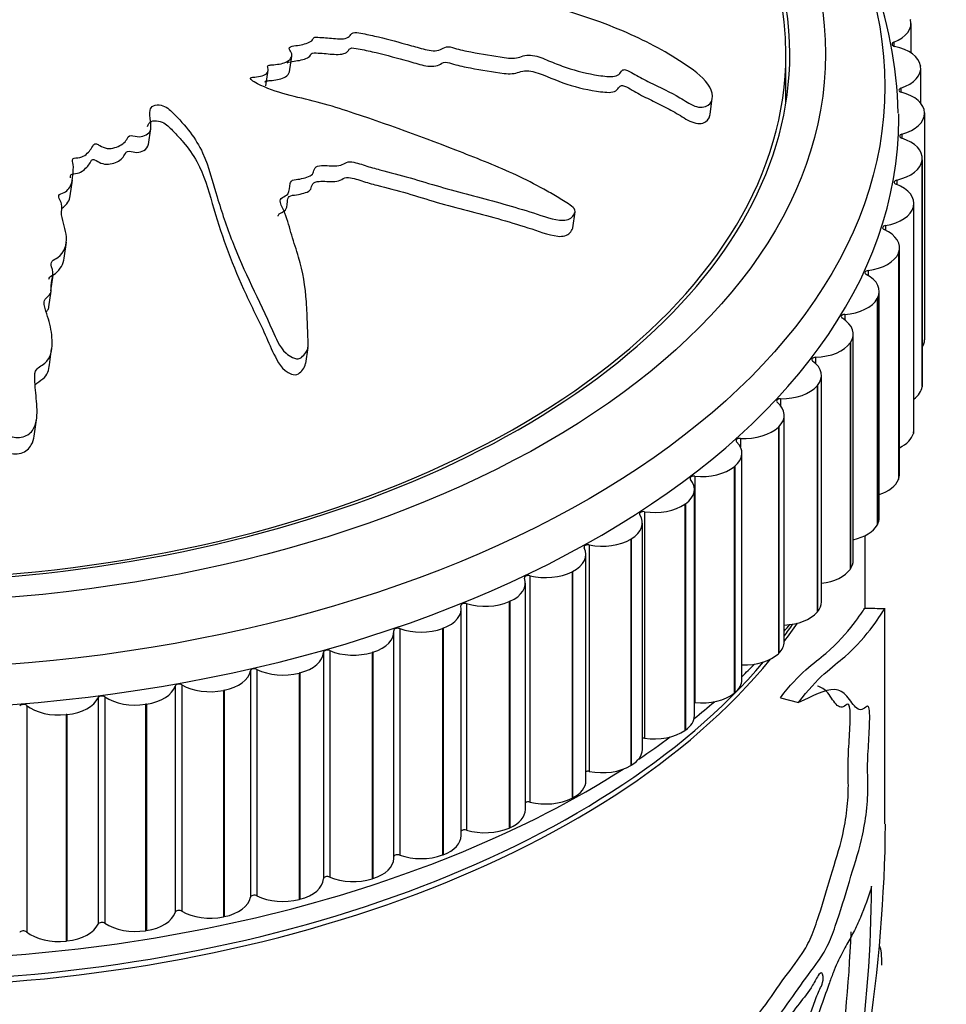
# Model space of a CAD drawing. Units: millimetres. Extents: x 0 to 1478, y 0 to 1758.
# Drawn here: x 1080 to 1104, y 422 to 447 of the extents above; entities that cross this region are included whole.
import ezdxf
from ezdxf import colors
from ezdxf.entities.mleader import LeaderData, LeaderLine
from ezdxf.math import Vec2, Vec3

# ---------------------------------------------------------------- set-up
doc = ezdxf.new("R2010")
doc.units = ezdxf.units.MM
doc.layers.add('DV6_Défaut', color=7, linetype='Continuous')
doc.layers.add('Défaut', color=7, linetype='Continuous')

# ---------------------------------------------------------------- blocks, each defined once
blk = doc.blocks.new('_DOT')
at = {"color": 0}
blk.add_line((0, 0), (-1, 0), dxfattribs=at)
at = {"color": 0, "const_width": 0.333}
blk.add_lwpolyline([(-0.1665, 0, 1), (0.1665, 0, 1)], format="xyb", close=True, dxfattribs=at)
blk = doc.blocks.new('SE5')
at = {"layer": 'DV6_Défaut', "color": 7, "linetype": 'Continuous'}
for p, q in [((1102.913, 446.639), (1102.916, 446.627)), ((1102.93, 445.79), (1102.93, 446.533)), ((1102.494, 446.056), (1102.494, 445.96)), ((1087.247, 445.311), (1087.303, 445.706)), ((1099.772, 444.521), (1099.772, 445.761)), ((1103.171, 445.461), (1103.173, 445.45)), ((1103.177, 444.515), (1103.177, 445.4)), ((1086.647, 444.958), (1086.703, 445.354)), ((1102.675, 444.899), (1102.675, 444.799)), ((1097.857, 444.23), (1097.915, 444.644)), ((1103.271, 444.276), (1103.271, 444.264)), ((1103.271, 444.264), (1103.271, 438.549)), ((1083.684, 443.48), (1083.74, 443.877)), ((1102.701, 443.738), (1102.701, 443.634)), ((1103.211, 443.09), (1103.21, 443.078)), ((1103.21, 443.078), (1103.21, 437.363)), ((1103.211, 443.09), (1103.211, 437.375)), ((1103.214, 437.414), (1103.214, 443.129)), ((1081.707, 442.18), (1081.763, 442.578)), ((1102.571, 442.579), (1102.571, 442.47)), ((1102.992, 441.911), (1102.99, 441.899)), ((1102.99, 441.899), (1102.99, 436.183)), ((1102.992, 441.911), (1102.992, 436.195)), ((1103.003, 436.279), (1103.003, 441.994)), ((1094.395, 441.376), (1094.452, 441.78)), ((1102.285, 441.43), (1102.285, 441.313)), ((1081.554, 440.609), (1081.611, 441.009)), ((1102.616, 440.744), (1102.611, 440.733)), ((1102.611, 440.733), (1102.611, 435.017)), ((1102.616, 440.744), (1102.616, 435.029)), ((1102.641, 435.156), (1102.641, 440.872)), ((1081.22, 439.779), (1081.277, 440.179)), ((1101.846, 440.296), (1101.846, 440.171)), ((1081.169, 439.377), (1081.225, 439.777)), ((1102.129, 434.054), (1102.129, 439.769)), ((1102.084, 439.598), (1102.078, 439.587)), ((1102.078, 439.587), (1102.078, 433.871)), ((1102.084, 439.598), (1102.084, 433.883)), ((1101.257, 439.186), (1101.257, 439.049)), ((1101.471, 432.977), (1101.471, 438.692)), ((1101.4, 438.479), (1101.392, 438.468)), ((1101.392, 438.468), (1101.392, 432.753)), ((1101.4, 438.479), (1101.4, 432.764)), ((1081.184, 437.918), (1081.24, 438.32)), ((1087.654, 437.946), (1087.711, 438.35)), ((1100.52, 438.105), (1100.52, 437.953)), ((1100.67, 431.933), (1100.67, 437.648)), ((1100.568, 437.394), (1100.559, 437.384)), ((1100.559, 437.384), (1100.559, 431.668)), ((1100.568, 437.394), (1100.568, 431.679)), ((1103.211, 437.375), (1103.21, 437.363)), ((1099.64, 437.061), (1099.64, 436.885)), ((1080.798, 436.118), (1080.856, 436.529)), ((1099.731, 430.928), (1099.731, 436.643)), ((1099.592, 436.35), (1099.582, 436.34)), ((1099.582, 436.34), (1099.582, 430.624)), ((1099.592, 436.35), (1099.592, 430.634)), ((1102.992, 436.195), (1102.99, 436.183)), ((1098.623, 436.059), (1098.623, 435.841)), ((1098.661, 429.968), (1098.661, 435.684)), ((1098.48, 435.352), (1098.468, 435.343)), ((1098.468, 435.343), (1098.468, 429.627)), ((1098.48, 435.352), (1098.48, 429.637)), ((1097.474, 435.106), (1097.474, 429.39)), ((1102.616, 435.029), (1102.611, 435.017)), ((1097.464, 429.059), (1097.464, 434.774)), ((1096.201, 434.207), (1096.201, 428.491)), ((1097.237, 434.408), (1097.224, 434.398)), ((1097.224, 434.398), (1097.224, 428.683)), ((1097.237, 434.408), (1097.237, 428.692)), ((1096.15, 428.206), (1096.15, 433.921)), ((1102.084, 433.883), (1102.078, 433.871)), ((1095.87, 433.521), (1095.856, 433.513)), ((1095.856, 433.513), (1095.856, 427.797)), ((1095.87, 433.521), (1095.87, 427.806)), ((1101.772, 431.775), (1101.772, 433.603)), ((1094.811, 433.367), (1094.811, 427.652)), ((1094.725, 427.414), (1094.725, 433.13)), ((1101.4, 432.764), (1101.392, 432.753)), ((1093.312, 432.593), (1093.312, 426.877)), ((1094.389, 432.699), (1094.374, 432.691)), ((1094.374, 432.691), (1094.374, 426.975)), ((1094.389, 432.699), (1094.389, 426.983)), ((1093.197, 426.689), (1093.197, 432.405)), ((1091.578, 426.034), (1091.578, 431.75)), ((1091.714, 431.887), (1091.714, 426.172)), ((1092.802, 431.945), (1092.786, 431.938)), ((1092.786, 431.938), (1092.786, 426.222)), ((1092.802, 431.945), (1092.802, 426.229)), ((1102.272, 426.326), (1102.272, 431.772)), ((1100.568, 431.679), (1100.559, 431.668)), ((1090.026, 431.256), (1090.026, 425.54)), ((1091.119, 431.264), (1091.102, 431.258)), ((1091.102, 431.258), (1091.102, 425.542)), ((1091.119, 431.264), (1091.119, 425.549)), ((1089.875, 425.454), (1089.875, 431.169)), ((1088.099, 430.656), (1088.099, 424.941)), ((1088.259, 430.701), (1088.259, 424.986)), ((1089.349, 430.661), (1089.331, 430.655)), ((1089.331, 430.655), (1089.331, 424.94)), ((1089.349, 430.661), (1089.349, 424.946)), ((1099.592, 430.634), (1099.582, 430.624)), ((1086.422, 430.228), (1086.422, 424.512)), ((1086.256, 430.19), (1086.256, 424.474)), ((1087.504, 430.139), (1087.485, 430.134)), ((1087.485, 430.134), (1087.485, 424.419)), ((1087.504, 430.139), (1087.504, 424.423)), ((1084.357, 429.808), (1084.357, 424.092)), ((1084.527, 429.838), (1084.527, 424.122)), ((1082.412, 429.511), (1082.412, 423.796)), ((1082.586, 429.534), (1082.586, 423.818)), ((1085.594, 429.701), (1085.575, 429.697)), ((1085.575, 429.697), (1085.575, 423.981)), ((1085.594, 429.701), (1085.594, 423.985)), ((1098.48, 429.637), (1098.468, 429.627)), ((1099.636, 429.509), (1100.093, 429.392)), ((1080.61, 429.318), (1080.61, 423.602)), ((1083.631, 429.35), (1083.611, 429.346)), ((1083.611, 429.346), (1083.611, 423.631)), ((1083.631, 429.35), (1083.631, 423.634)), ((1081.627, 429.087), (1081.607, 429.085)), ((1081.607, 429.085), (1081.607, 423.369)), ((1081.627, 429.087), (1081.627, 423.372)), ((1097.237, 428.692), (1097.224, 428.683)), ((1095.87, 427.806), (1095.856, 427.797)), ((1094.389, 426.983), (1094.374, 426.975)), ((1092.802, 426.229), (1092.786, 426.222)), ((1091.119, 425.549), (1091.102, 425.542)), ((1089.349, 424.946), (1089.331, 424.94)), ((1087.504, 424.423), (1087.485, 424.419)), ((1085.594, 423.985), (1085.575, 423.981)), ((1083.631, 423.634), (1083.611, 423.631)), ((1081.627, 423.372), (1081.607, 423.369))]:
    blk.add_line(p, q, dxfattribs=at)
for centre, radius, start, end in [((1091.918, 444.002), 10.692, 1.4364, 39.5923), ((1105.181, 729.62), 297.868, 269.34224, 269.43975), ((1064.233, 426.704), 38.056, 342.9587, 359.4261), ((1067.686, 424.959), 34.25, 344.057, 359.6587), ((1068.077, 424.845), 33.365, 344.0092, 357.8593)]:
    blk.add_arc(centre, radius, start, end, dxfattribs=at)
for centre, major_axis in [((1076.772, 444.944), (25.5, 0)), ((1076.772, 445.761), (24, 0))]:
    blk.add_ellipse(centre, major_axis=major_axis, ratio=0.57735, dxfattribs=at)
for centre, major_axis, start_param, end_param in [((1076.772, 445.761), (23.1, 0), 1.44692, 6.283185), ((1076.772, 445.761), (23.1, 0), 0, 1.367104), ((1076.772, 445.761), (23, 0), 0, 0.959303), ((1076.772, 445.761), (23, 0), 2.356194, 6.283185), ((1101.93, 446.533), (-1, 0), 2.170132, 3.305654), ((1102.55, 446.008), (0.1, 0), 2.170132, 4.364381), ((1102.175, 445.411), (1, 0), 0.087266, 1.222788), ((1102.177, 445.4), (-1, 0), 2.092562, 3.228083), ((1102.725, 444.849), (0.1, 0), 2.092562, 4.28681), ((1102.271, 444.271), (1, 0), 0.009696, 1.145218), ((1076.772, 444.128), (25.85, 0), 0, 0.008462), ((1102.271, 444.259), (-1, 0), 2.014992, 3.150513), ((1076.772, 444.128), (25.85, 0), 3.158204, 6.283185), ((1102.744, 443.686), (0.1, 0), 2.014992, 4.20924), ((1102.214, 443.129), (-1, 0), 3.073719, 4.20924), ((1102.212, 443.118), (1, 0), 5.079014, 6.214536), ((1102.607, 442.525), (0.1, 0), 1.937422, 4.13167), ((1102.003, 441.994), (-1, 0), 2.996149, 4.13167), ((1102, 441.983), (1, 0), 5.001444, 6.136966), ((1102.314, 441.374), (0.1, 0), 1.859851, 4.0541), ((1101.641, 440.872), (-1, 0), 2.918578, 4.0541), ((1101.636, 440.861), (1, 0), 4.923874, 6.059395), ((1101.867, 440.24), (0.1, 0), 1.782281, 3.97653), ((1101.129, 439.769), (-1, 0), 2.841008, 3.97653), ((1101.123, 439.758), (1, 0), 4.846304, 5.981825), ((1101.27, 439.129), (0.1, 0), 1.704711, 3.898959), ((1100.471, 438.692), (-1, 0), 2.763438, 3.898959), ((1100.463, 438.682), (1, 0), 4.768734, 5.904255), ((1102.271, 438.544), (-1, 0), 2.800231, 3.150513), ((1100.525, 438.048), (0.1, 0), 1.627141, 3.821389), ((1099.67, 437.648), (-1, 0), 2.685868, 3.821389), ((1099.661, 437.638), (1, 0), 4.691163, 5.826685), ((1102.212, 437.403), (1, 0), 5.624546, 6.214536), ((1102.214, 437.414), (-1, 0), 3.073719, 3.141593), ((1099.638, 437.003), (0.1, 0), 1.549571, 3.743819), ((1098.731, 436.643), (-1, 0), 2.608298, 3.743819), ((1098.721, 436.634), (1, 0), 4.613593, 5.749115), ((1102, 436.267), (1, 0), 5.407682, 6.136966), ((1102.003, 436.279), (-1, 0), 2.996149, 3.141593), ((1097.661, 435.684), (-1, 0), 2.530727, 3.666249), ((1098.613, 436.002), (0.1, 0), 1.472, 3.666249), ((1097.649, 435.674), (1, 0), 4.536023, 5.671544), ((1096.464, 434.774), (-1, 0), 2.453157, 3.588679), ((1097.456, 435.049), (0.1, 0), 1.39443, 3.588679), ((1101.636, 435.145), (1, 0), 5.227414, 6.059395), ((1101.641, 435.156), (-1, 0), 2.918578, 3.141593), ((1096.176, 434.151), (0.1, 0), 1.31686, 3.511108), ((1096.452, 434.766), (1, 0), 4.458453, 5.593974), ((1095.15, 433.921), (-1, 0), 2.375587, 3.511108), ((1101.129, 434.054), (-1, 0), 2.841008, 3.141593), ((1101.123, 434.043), (1, 0), 5.06735, 5.981825), ((1095.136, 433.913), (1, 0), 4.380883, 5.516404), ((1093.725, 433.13), (-1, 0), 2.298017, 3.433538), ((1094.778, 433.313), (0.1, 0), 1.23929, 3.433538), ((1100.471, 432.977), (-1, 0), 2.763438, 3.141593), ((1100.463, 432.966), (1, 0), 4.92036, 5.904255), ((1092.197, 432.405), (-1, 0), 2.220447, 3.355968), ((1093.272, 432.54), (0.1, 0), 1.16172, 3.355968), ((1093.71, 433.122), (1, 0), 4.303312, 5.438834), ((1090.578, 431.75), (-1, 0), 2.142876, 3.278398), ((1091.667, 431.836), (0.1, 0), 1.08415, 3.278398), ((1092.182, 432.398), (1, 0), 4.225742, 5.361264), ((1099.67, 431.933), (-1, 0), 2.685868, 3.141593), ((1099.661, 431.923), (-1, 0), 1.641023, 2.685092), ((1089.973, 431.207), (0.1, 0), 1.006579, 3.200828), ((1090.561, 431.744), (1, 0), 4.148172, 5.283693), ((1076.772, 436.641), (-25, 0), -3.548474, -3.513634), ((1076.772, 436.78), (25, 0), -0.406882, -0.384161), ((1076.772, 437.596), (25.5, 0), -0.450218, -0.437525), ((1088.875, 431.169), (-1, 0), 2.065306, 3.200828), ((1088.199, 430.655), (0.1, 0), 0.929009, 3.123258), ((1098.731, 430.928), (-1, 0), 2.608298, 3.141593), ((1076.772, 436.641), (-25, 0), 0.423727, 2.701156), ((1087.099, 430.667), (1, 0), 5.129329, 6.26485), ((1088.857, 431.164), (1, 0), 4.070602, 5.206123), ((1098.721, 430.918), (-1, 0), 1.510215, 2.607522), ((1076.772, 436.78), (25, 0), 3.646351, 5.8265), ((1086.356, 430.184), (0.1, 0), 0.851439, 3.045687), ((1087.081, 430.662), (1, 0), 3.993032, 5.128553), ((1076.772, 437.596), (25.5, 0), -0.538717, -0.513764), ((1085.261, 430.245), (1, 0), 5.051759, 6.18728), ((1097.661, 429.968), (-1, 0), 2.530727, 3.141593), ((1083.372, 429.907), (1, 0), 4.974188, 6.10971), ((1084.456, 429.798), (0.1, 0), 0.773869, 2.968117), ((1085.242, 430.241), (1, 0), 3.915461, 5.050983), ((1081.444, 429.655), (1, 0), 4.896618, 6.03214), ((1082.509, 429.497), (0.1, 0), 0.696299, 2.890547), ((1083.353, 429.904), (1, 0), 3.837891, 4.973413), ((1097.649, 429.959), (-1, 0), 1.39443, 2.529952), ((1080.528, 429.284), (0.1, 0), 0.618728, 2.812977), ((1081.424, 429.653), (1, 0), 3.760321, 4.895842), ((1076.772, 437.596), (25.5, 0), -0.6247, -0.589458), ((1097.456, 429.333), (0.1, 0), 1.39443, 1.489525), ((1096.464, 429.059), (-1, 0), 2.453157, 3.141593), ((1076.772, 437.596), (25.5, 0), -0.713167, -0.664185), ((1096.176, 428.435), (0.1, 0), 1.31686, 1.831257), ((1096.452, 429.05), (-1, 0), 1.31686, 2.452382), ((1095.15, 428.206), (-1, 0), 2.375587, 3.141593), ((1076.772, 437.596), (25.5, 0), 3.859725, 5.546734), ((1095.136, 428.198), (-1, 0), 1.23929, 2.374811), ((1094.778, 427.597), (0.1, 0), 1.23929, 2.134763), ((1093.725, 427.414), (-1, 0), 2.298017, 3.141593), ((1093.272, 426.824), (0.1, 0), 1.16172, 2.416147), ((1093.71, 427.407), (-1, 0), 1.16172, 2.297241), ((1092.197, 426.689), (-1, 0), 2.220447, 3.141593), ((1090.578, 426.034), (-1, 0), 2.142876, 3.141593), ((1091.667, 426.121), (0.1, 0), 1.08415, 2.684239), ((1092.182, 426.682), (-1, 0), 1.08415, 2.219671), ((1089.973, 425.491), (0.1, 0), 1.006579, 2.944844), ((1090.561, 426.028), (-1, 0), 1.006579, 2.142101), ((1088.875, 425.454), (-1, 0), 2.065306, 3.141593), ((1088.199, 424.94), (-0.1, 0), 4.070602, 6.26485), ((1087.099, 424.951), (1, 0), 5.129329, 6.26485), ((1088.857, 425.448), (-1, 0), 0.929009, 2.064531), ((1086.356, 424.469), (-0.1, 0), 3.993032, 6.18728), ((1087.081, 424.947), (-1, 0), 0.851439, 1.98696), ((1085.261, 424.53), (1, 0), 5.051759, 6.18728), ((1083.372, 424.192), (1, 0), 4.974188, 6.10971), ((1084.456, 424.082), (-0.1, 0), 3.915461, 6.10971), ((1085.242, 424.526), (-1, 0), 0.773869, 1.90939), ((1081.444, 423.939), (1, 0), 4.896618, 6.03214), ((1082.509, 423.781), (-0.1, 0), 3.837891, 6.03214), ((1083.353, 424.189), (-1, 0), 0.696299, 1.83182), ((1080.528, 423.569), (-0.1, 0), 3.760321, 5.954569), ((1081.424, 423.937), (-1, 0), 0.618728, 1.75425)]:
    blk.add_ellipse(centre, major_axis=major_axis, ratio=0.57735, start_param=start_param, end_param=end_param, dxfattribs=at)
for points, knots in [([(1078.398, 448.523), (1078.463, 448.387), (1078.533, 448.251), (1078.689, 447.981), (1078.717, 447.834), (1078.885, 447.563), (1079.031, 447.438), (1079.285, 447.279), (1079.378, 447.23), (1079.573, 447.141), (1079.683, 447.107), (1079.854, 446.997), (1079.896, 446.898), (1079.756, 446.773), (1079.64, 446.742), (1079.475, 446.632), (1079.409, 446.566), (1079.252, 446.451), (1079.154, 446.405), (1078.674, 446.17), (1078.431, 445.885), (1078.176, 445.269), (1078.213, 444.94), (1078.218, 444.291), (1078.221, 443.963), (1078.242, 442.973), (1078.27, 442.3), (1078.397, 440.941), (1078.493, 440.255), (1078.817, 438.888), (1079.078, 438.218), (1079.47, 437.177), (1079.613, 436.821), (1079.885, 436.392), (1079.941, 436.306), (1080.101, 436.154), (1080.213, 436.095), (1080.46, 436.073), (1080.586, 436.103), (1080.757, 436.238), (1080.807, 436.331), (1080.889, 436.611), (1080.871, 436.807), (1080.844, 437.184), (1080.821, 437.37), (1080.811, 437.645), (1080.803, 437.744), (1080.946, 437.885), (1081.056, 437.932), (1081.251, 438.159), (1081.256, 438.355), (1081.247, 438.715), (1081.209, 438.893), (1081.132, 439.161), (1081.1, 439.249), (1081.055, 439.428), (1081.026, 439.528), (1081.134, 439.636), (1081.18, 439.667), (1081.227, 439.751), (1081.229, 439.798), (1081.227, 439.936), (1081.24, 440.026), (1081.287, 440.205), (1081.266, 440.299), (1081.225, 440.439), (1081.216, 440.492), (1081.287, 440.567), (1081.348, 440.59), (1081.568, 440.757), (1081.629, 440.954), (1081.599, 441.33), (1081.514, 441.515), (1081.481, 441.794), (1081.507, 441.887), (1081.48, 442.025), (1081.449, 442.07), (1081.412, 442.16), (1081.41, 442.219), (1081.595, 442.261), (1081.666, 442.347), (1081.765, 442.514), (1081.768, 442.609), (1081.779, 442.792), (1081.797, 442.883), (1081.778, 443.021), (1081.752, 443.07), (1081.803, 443.152), (1081.893, 443.135), (1082.076, 443.179), (1082.154, 443.263), (1082.247, 443.38), (1082.269, 443.423), (1082.309, 443.485), (1082.338, 443.504), (1082.401, 443.483), (1082.427, 443.464), (1082.508, 443.417), (1082.57, 443.39), (1082.705, 443.369), (1082.773, 443.38), (1082.952, 443.435), (1083.061, 443.491), (1083.142, 443.615), (1083.157, 443.662), (1083.252, 443.723), (1083.329, 443.683), (1083.53, 443.662), (1083.665, 443.716), (1083.763, 443.881), (1083.744, 443.977), (1083.722, 444.161), (1083.707, 444.253), (1083.732, 444.386), (1083.756, 444.43), (1083.863, 444.476), (1083.935, 444.481), (1084.132, 444.44), (1084.222, 444.353), (1084.618, 443.96), (1084.886, 443.625), (1085.215, 442.905), (1085.305, 442.527), (1085.529, 441.778), (1085.657, 441.403), (1086.09, 440.282), (1086.47, 439.557), (1086.902, 438.587), (1086.977, 438.376), (1087.203, 438.165), (1087.257, 438.128), (1087.379, 438.071), (1087.457, 438.052), (1087.562, 438.107), (1087.593, 438.151), (1087.663, 438.232), (1087.694, 438.277), (1087.731, 438.422), (1087.709, 438.526), (1087.704, 438.725), (1087.701, 438.824), (1087.692, 439.119), (1087.684, 439.313), (1087.642, 439.888), (1087.584, 440.262), (1087.418, 440.818), (1087.355, 441.002), (1087.246, 441.372), (1087.2, 441.557), (1087.094, 441.833), (1087.033, 441.924), (1087.004, 442.062), (1087.017, 442.111), (1087.109, 442.168), (1087.171, 442.186), (1087.25, 442.304), (1087.238, 442.401), (1087.269, 442.532), (1087.297, 442.578), (1087.424, 442.594), (1087.488, 442.601), (1087.668, 442.642), (1087.802, 442.673), (1087.856, 442.8), (1087.863, 442.846), (1087.917, 442.923), (1087.982, 442.94), (1088.177, 442.947), (1088.312, 442.936), (1088.507, 442.944), (1088.568, 442.959), (1088.657, 443.013), (1088.706, 443.043), (1088.9, 443.032), (1089.026, 442.986), (1089.274, 442.905), (1089.4, 442.87), (1089.781, 442.772), (1090.035, 442.709), (1090.787, 442.488), (1091.286, 442.332), (1092.303, 442.074), (1092.808, 441.934), (1093.559, 441.701), (1093.808, 441.599), (1094.186, 441.552), (1094.307, 441.573), (1094.399, 441.676), (1094.429, 441.711), (1094.46, 441.795), (1094.444, 441.848), (1094.309, 441.974), (1094.188, 442.036), (1093.969, 442.172), (1093.857, 442.237), (1093.52, 442.428), (1093.291, 442.547), (1092.59, 442.882), (1092.107, 443.076), (1090.657, 443.638), (1089.683, 443.999), (1088.443, 444.405), (1088.193, 444.482), (1087.683, 444.615), (1087.421, 444.669), (1086.912, 444.807), (1086.664, 444.896), (1086.381, 445.04), (1086.321, 445.067), (1086.26, 445.125), (1086.249, 445.152), (1086.299, 445.176), (1086.333, 445.176), (1086.492, 445.189), (1086.635, 445.212), (1086.705, 445.326), (1086.709, 445.37), (1086.694, 445.437), (1086.678, 445.465), (1086.736, 445.48), (1086.767, 445.483), (1086.924, 445.497), (1087.052, 445.508), (1087.25, 445.6), (1087.323, 445.677), (1087.286, 445.807), (1087.248, 445.85), (1087.223, 445.937), (1087.296, 445.955), (1087.476, 445.985), (1087.601, 446), (1087.757, 446.059), (1087.803, 446.086), (1087.84, 446.14), (1087.843, 446.163), (1087.888, 446.189), (1087.926, 446.183), (1088.09, 446.179), (1088.222, 446.164), (1088.487, 446.142), (1088.636, 446.131), (1088.766, 446.209), (1088.786, 446.249), (1088.848, 446.315), (1088.926, 446.304), (1089.127, 446.272), (1089.259, 446.244), (1089.654, 446.152), (1089.916, 446.083), (1090.307, 445.976), (1090.437, 445.939), (1090.697, 445.866), (1090.839, 445.83), (1091.029, 445.858), (1091.078, 445.884), (1091.172, 445.936), (1091.234, 445.958), (1091.44, 445.899), (1091.579, 445.862), (1091.997, 445.774), (1092.278, 445.736), (1092.698, 445.668), (1092.847, 445.639), (1093.091, 445.685), (1093.19, 445.746), (1093.467, 445.72), (1093.603, 445.666), (1093.863, 445.559), (1093.992, 445.505), (1094.391, 445.359), (1094.668, 445.286), (1095.08, 445.215), (1095.221, 445.191), (1095.418, 445.191), (1095.48, 445.2), (1095.569, 445.25), (1095.59, 445.289), (1095.634, 445.341), (1095.65, 445.359), (1095.708, 445.37), (1095.746, 445.357), (1095.843, 445.313), (1095.901, 445.275), (1096.084, 445.171), (1096.21, 445.106), (1096.593, 444.918), (1096.855, 444.802), (1097.221, 444.583), (1097.336, 444.499), (1097.604, 444.396), (1097.73, 444.416), (1097.963, 444.571), (1097.95, 444.796), (1097.658, 445.208), (1097.413, 445.377), (1096.702, 445.844), (1096.194, 446.111), (1094.628, 446.78), (1093.515, 447.066), (1091.847, 447.486), (1091.285, 447.612), (1090.476, 447.875), (1090.219, 447.99), (1089.817, 448.125), (1089.676, 448.158), (1089.387, 448.185), (1089.242, 448.185), (1088.809, 448.233), (1088.523, 448.311), (1087.956, 448.496), (1087.683, 448.609), (1087.239, 448.71), (1087.086, 448.729), (1086.859, 448.746), (1086.783, 448.751), (1086.632, 448.782), (1086.557, 448.812), (1086.184, 448.959), (1085.878, 448.923), (1085.268, 448.931), (1084.956, 448.959), (1084.347, 448.954), (1084.064, 448.889), (1083.556, 448.714), (1083.314, 448.612), (1082.744, 448.493), (1082.412, 448.515), (1081.949, 448.477), (1081.799, 448.454), (1081.488, 448.429), (1081.321, 448.428), (1081.023, 448.513), (1080.893, 448.584), (1080.618, 448.704), (1080.47, 448.751), (1080.138, 448.798), (1079.966, 448.798), (1079.654, 448.744), (1079.532, 448.671), (1079.287, 448.632), (1079.2, 448.652), (1079.034, 448.651), (1078.964, 448.615), (1078.806, 448.586), (1078.718, 448.586), (1078.55, 448.575), (1078.471, 448.555), (1078.393, 448.535)], [0, 0, 0, 0, 0.007813, 0.007813, 0.015625, 0.015625, 0.023438, 0.023438, 0.027344, 0.027344, 0.03125, 0.03125, 0.035156, 0.035156, 0.039063, 0.039063, 0.042969, 0.042969, 0.046875, 0.046875, 0.0625, 0.0625, 0.078125, 0.078125, 0.09375, 0.09375, 0.125, 0.125, 0.15625, 0.15625, 0.1875, 0.1875, 0.203125, 0.203125, 0.207031, 0.207031, 0.210938, 0.210938, 0.214844, 0.214844, 0.21875, 0.21875, 0.226563, 0.226563, 0.234375, 0.234375, 0.238281, 0.238281, 0.242188, 0.242188, 0.25, 0.25, 0.257813, 0.257813, 0.261719, 0.261719, 0.265625, 0.265625, 0.267578, 0.267578, 0.269531, 0.269531, 0.273438, 0.273438, 0.277344, 0.277344, 0.279297, 0.279297, 0.28125, 0.28125, 0.289063, 0.289063, 0.296875, 0.296875, 0.300781, 0.300781, 0.302734, 0.302734, 0.304688, 0.304688, 0.308594, 0.308594, 0.3125, 0.3125, 0.316406, 0.316406, 0.318359, 0.318359, 0.320313, 0.320313, 0.324219, 0.324219, 0.326172, 0.326172, 0.327148, 0.327148, 0.328125, 0.328125, 0.330078, 0.330078, 0.332031, 0.332031, 0.335938, 0.335938, 0.337891, 0.337891, 0.339844, 0.339844, 0.34375, 0.34375, 0.347656, 0.347656, 0.351563, 0.351563, 0.353516, 0.353516, 0.355469, 0.355469, 0.359375, 0.359375, 0.375, 0.375, 0.390625, 0.390625, 0.40625, 0.40625, 0.4375, 0.4375, 0.445312, 0.445312, 0.447266, 0.447266, 0.449219, 0.449219, 0.451172, 0.451172, 0.453125, 0.453125, 0.457031, 0.457031, 0.460937, 0.460937, 0.46875, 0.46875, 0.484375, 0.484375, 0.492187, 0.492187, 0.5, 0.5, 0.503906, 0.503906, 0.505859, 0.505859, 0.507812, 0.507812, 0.511719, 0.511719, 0.513672, 0.513672, 0.515625, 0.515625, 0.519531, 0.519531, 0.521484, 0.521484, 0.523437, 0.523437, 0.527344, 0.527344, 0.529297, 0.529297, 0.53125, 0.53125, 0.535156, 0.535156, 0.539062, 0.539062, 0.546875, 0.546875, 0.5625, 0.5625, 0.578125, 0.578125, 0.585937, 0.585937, 0.589844, 0.589844, 0.591797, 0.591797, 0.59375, 0.59375, 0.597656, 0.597656, 0.601562, 0.601562, 0.609375, 0.609375, 0.625, 0.625, 0.65625, 0.65625, 0.664062, 0.664062, 0.671875, 0.671875, 0.679687, 0.679687, 0.681641, 0.681641, 0.682617, 0.682617, 0.683594, 0.683594, 0.6875, 0.6875, 0.689453, 0.689453, 0.69043, 0.69043, 0.691406, 0.691406, 0.695312, 0.695312, 0.699219, 0.699219, 0.701172, 0.701172, 0.703125, 0.703125, 0.707031, 0.707031, 0.708984, 0.708984, 0.709961, 0.709961, 0.710937, 0.710937, 0.714844, 0.714844, 0.71875, 0.71875, 0.720703, 0.720703, 0.722656, 0.722656, 0.726562, 0.726562, 0.734375, 0.734375, 0.738281, 0.738281, 0.742187, 0.742187, 0.744141, 0.744141, 0.746094, 0.746094, 0.75, 0.75, 0.757812, 0.757812, 0.761719, 0.761719, 0.765625, 0.765625, 0.769531, 0.769531, 0.773437, 0.773437, 0.78125, 0.78125, 0.785156, 0.785156, 0.787109, 0.787109, 0.789062, 0.789062, 0.790039, 0.790039, 0.791016, 0.791016, 0.792969, 0.792969, 0.796875, 0.796875, 0.804687, 0.804687, 0.808594, 0.808594, 0.8125, 0.8125, 0.820312, 0.820312, 0.828125, 0.828125, 0.84375, 0.84375, 0.875, 0.875, 0.890625, 0.890625, 0.898437, 0.898437, 0.902344, 0.902344, 0.90625, 0.90625, 0.914062, 0.914062, 0.921875, 0.921875, 0.925781, 0.925781, 0.927734, 0.927734, 0.929687, 0.929687, 0.9375, 0.9375, 0.945312, 0.945312, 0.953125, 0.953125, 0.960937, 0.960937, 0.96875, 0.96875, 0.972656, 0.972656, 0.976562, 0.976562, 0.980469, 0.980469, 0.984375, 0.984375, 0.988281, 0.988281, 0.992187, 0.992187, 0.994141, 0.994141, 0.996094, 0.996094, 0.998047, 0.998047, 1, 1, 1, 1]), ([(1087.185, 445.535), (1087.185, 445.536), (1087.186, 445.536), (1087.227, 445.567), (1087.297, 445.57), (1087.48, 445.596), (1087.602, 445.617), (1087.742, 445.688), (1087.77, 445.723), (1087.812, 445.799), (1087.9, 445.787), (1088.101, 445.78), (1088.237, 445.76), (1088.505, 445.745), (1088.649, 445.756), (1088.741, 445.858), (1088.754, 445.912), (1088.887, 445.914), (1088.957, 445.895), (1089.161, 445.859), (1089.296, 445.827), (1089.7, 445.73), (1089.967, 445.659), (1090.366, 445.548), (1090.498, 445.506), (1090.767, 445.442), (1090.921, 445.438), (1091.069, 445.512), (1091.11, 445.549), (1091.245, 445.555), (1091.317, 445.522), (1091.526, 445.466), (1091.667, 445.435), (1092.091, 445.355), (1092.375, 445.31), (1092.8, 445.251), (1092.933, 445.267), (1093.099, 445.324), (1093.159, 445.341), (1093.297, 445.339), (1093.37, 445.324), (1093.715, 445.223), (1093.97, 445.088), (1094.521, 444.91), (1094.811, 444.846), (1095.237, 444.79), (1095.393, 444.777), (1095.521, 444.859), (1095.54, 444.901), (1095.589, 444.952), (1095.612, 444.969), (1095.682, 444.963), (1095.717, 444.946), (1095.879, 444.863), (1096, 444.785), (1096.259, 444.649), (1096.393, 444.585), (1096.659, 444.457), (1096.791, 444.391), (1097.048, 444.247), (1097.169, 444.162), (1097.428, 444.019), (1097.577, 443.988), (1097.774, 444.05), (1097.835, 444.122), (1097.855, 444.217), (1097.856, 444.223), (1097.857, 444.229)], [0, 0, 0, 0, 0.000409, 0.000409, 0.017903, 0.017903, 0.052891, 0.052891, 0.070385, 0.070385, 0.087879, 0.087879, 0.122866, 0.122866, 0.157854, 0.157854, 0.175348, 0.175348, 0.192842, 0.192842, 0.22783, 0.22783, 0.297806, 0.297806, 0.332794, 0.332794, 0.367782, 0.367782, 0.385276, 0.385276, 0.40277, 0.40277, 0.437758, 0.437758, 0.507734, 0.507734, 0.542721, 0.542721, 0.560215, 0.560215, 0.577709, 0.577709, 0.647685, 0.647685, 0.717661, 0.717661, 0.752649, 0.752649, 0.770143, 0.770143, 0.77889, 0.77889, 0.787637, 0.787637, 0.822625, 0.822625, 0.857613, 0.857613, 0.892601, 0.892601, 0.927588, 0.927588, 0.962576, 0.962576, 0.997564, 0.997564, 1, 1, 1, 1]), ([(1086.632, 445.048), (1086.632, 445.053), (1086.631, 445.057), (1086.631, 445.083), (1086.678, 445.083), (1086.74, 445.09), (1086.772, 445.093), (1086.929, 445.105), (1087.052, 445.129), (1087.195, 445.216), (1087.231, 445.262), (1087.241, 445.312)], [0, 0, 0, 0, 0.023749, 0.023749, 0.139079, 0.139079, 0.254409, 0.254409, 0.715728, 0.715728, 1, 1, 1, 1]), ([(1078.166, 444.886), (1078.166, 444.881), (1078.165, 444.877), (1078.142, 444.702), (1078.157, 444.53), (1078.159, 444.185), (1078.161, 444.012), (1078.166, 443.49), (1078.172, 443.138), (1078.206, 442.074), (1078.25, 441.353), (1078.433, 439.9), (1078.568, 439.168), (1078.914, 438.08), (1079.055, 437.721), (1079.334, 436.987), (1079.465, 436.607), (1079.726, 436.142), (1079.781, 436.049), (1079.909, 435.869), (1079.984, 435.779), (1080.206, 435.667), (1080.346, 435.654), (1080.589, 435.718), (1080.675, 435.803), (1080.767, 435.966), (1080.789, 436.041), (1080.801, 436.118)], [0, 0, 0, 0, 0.001493, 0.001493, 0.0558, 0.0558, 0.110107, 0.110107, 0.218722, 0.218722, 0.435951, 0.435951, 0.653181, 0.653181, 0.761795, 0.761795, 0.87041, 0.87041, 0.897563, 0.897563, 0.924717, 0.924717, 0.951871, 0.951871, 0.979024, 0.979024, 1, 1, 1, 1]), ([(1083.663, 443.932), (1083.671, 443.984), (1083.694, 444.032), (1083.86, 444.101), (1084.012, 444.063), (1084.203, 443.93), (1084.273, 443.851), (1084.42, 443.696), (1084.492, 443.618), (1084.694, 443.379), (1084.812, 443.215), (1085.092, 442.705), (1085.19, 442.344), (1085.503, 441.263), (1085.76, 440.539), (1086.246, 439.467), (1086.43, 439.112), (1086.683, 438.56), (1086.757, 438.372), (1086.944, 437.997), (1087.05, 437.778), (1087.351, 437.658), (1087.424, 437.653), (1087.512, 437.715), (1087.544, 437.756), (1087.615, 437.84), (1087.636, 437.892), (1087.646, 437.947)], [0, 0, 0, 0, 0.021744, 0.021744, 0.058541, 0.058541, 0.095338, 0.095338, 0.132134, 0.132134, 0.205728, 0.205728, 0.352915, 0.352915, 0.647288, 0.647288, 0.794475, 0.794475, 0.868069, 0.868069, 0.941662, 0.941662, 0.96006, 0.96006, 0.978459, 0.978459, 1, 1, 1, 1]), ([(1081.715, 442.638), (1081.713, 442.652), (1081.711, 442.666), (1081.715, 442.724), (1081.782, 442.742), (1081.971, 442.752), (1082.056, 442.832), (1082.159, 442.938), (1082.187, 442.977), (1082.222, 443.037), (1082.232, 443.058), (1082.262, 443.096), (1082.296, 443.104), (1082.38, 443.067), (1082.426, 443.031), (1082.542, 442.986), (1082.611, 442.973), (1082.8, 442.991), (1082.914, 443.04), (1083.034, 443.137), (1083.06, 443.177), (1083.105, 443.258), (1083.134, 443.312), (1083.264, 443.308), (1083.327, 443.274), (1083.455, 443.282), (1083.515, 443.298), (1083.637, 443.357), (1083.671, 443.417), (1083.682, 443.481)], [0, 0, 0, 0, 0.02155, 0.02155, 0.089287, 0.089287, 0.22476, 0.22476, 0.292497, 0.292497, 0.326365, 0.326365, 0.360233, 0.360233, 0.42797, 0.42797, 0.495706, 0.495706, 0.63118, 0.63118, 0.698916, 0.698916, 0.766653, 0.766653, 0.834389, 0.834389, 0.902126, 0.902126, 1, 1, 1, 1]), ([(1086.955, 441.668), (1086.956, 441.678), (1086.959, 441.687), (1086.982, 441.737), (1087.041, 441.757), (1087.184, 441.833), (1087.183, 441.941), (1087.198, 442.08), (1087.201, 442.128), (1087.276, 442.2), (1087.358, 442.193), (1087.486, 442.215), (1087.546, 442.231), (1087.665, 442.265), (1087.729, 442.283), (1087.79, 442.361), (1087.796, 442.408), (1087.833, 442.495), (1087.875, 442.532), (1088.068, 442.56), (1088.209, 442.54), (1088.406, 442.545), (1088.472, 442.547), (1088.578, 442.597), (1088.622, 442.64), (1088.81, 442.651), (1088.942, 442.598), (1089.192, 442.517), (1089.319, 442.481), (1089.702, 442.381), (1089.959, 442.319), (1090.464, 442.171), (1090.715, 442.09), (1091.473, 441.865), (1091.991, 441.749), (1092.755, 441.533), (1093.008, 441.455), (1093.514, 441.296), (1093.765, 441.19), (1094.145, 441.147), (1094.261, 441.176), (1094.351, 441.283), (1094.381, 441.319), (1094.393, 441.367), (1094.394, 441.371), (1094.394, 441.376)], [0, 0, 0, 0, 0.0051674, 0.0051674, 0.0277283, 0.0277283, 0.0728501, 0.0728501, 0.0954109, 0.0954109, 0.1179718, 0.1179718, 0.1405327, 0.1405327, 0.1630936, 0.1630936, 0.1856545, 0.1856545, 0.2082154, 0.2082154, 0.2533371, 0.2533371, 0.275898, 0.275898, 0.2984589, 0.2984589, 0.3435807, 0.3435807, 0.3887024, 0.3887024, 0.478946, 0.478946, 0.5691895, 0.5691895, 0.7496766, 0.7496766, 0.8399201, 0.8399201, 0.9301637, 0.9301637, 0.9752855, 0.9752855, 0.9978463, 0.9978463, 1, 1, 1, 1]), ([(1081.489, 441.863), (1081.562, 441.901), (1081.613, 441.96), (1081.684, 442.07), (1081.699, 442.124), (1081.707, 442.18)], [0, 0, 0, 0, 0.543316, 0.543316, 1, 1, 1, 1]), ([(1081.171, 440.08), (1081.174, 440.097), (1081.18, 440.113), (1081.228, 440.166), (1081.289, 440.188), (1081.469, 440.324), (1081.537, 440.464), (1081.555, 440.609)], [0, 0, 0, 0, 0.082661, 0.082661, 0.307256, 0.307256, 1, 1, 1, 1]), ([(1081.112, 439.264), (1081.121, 439.273), (1081.13, 439.283), (1081.156, 439.318), (1081.165, 439.348), (1081.169, 439.378)], [0, 0, 0, 0, 0.280608, 0.280608, 1, 1, 1, 1]), ([(1080.82, 437.415), (1080.875, 437.469), (1080.958, 437.51), (1081.133, 437.656), (1081.173, 437.786), (1081.188, 437.918)], [0, 0, 0, 0, 0.349201, 0.349201, 1, 1, 1, 1]), ([(1099.636, 429.509), (1100.108, 430.142), (1100.48, 430.381), (1101.078, 430.882), (1101.311, 431.153), (1101.633, 431.573), (1101.724, 431.713), (1101.76, 431.766), (1101.763, 431.769), (1101.765, 431.772)], [0, 0, 0, 0, 0.323878, 0.323878, 0.647756, 0.647756, 0.971634, 0.971634, 1, 1, 1, 1]), ([(1100.093, 429.392), (1100.572, 430.034), (1100.951, 430.286), (1101.561, 430.81), (1101.798, 431.093), (1102.128, 431.537), (1102.222, 431.69), (1102.26, 431.757), (1102.263, 431.762), (1102.265, 431.766)], [0, 0, 0, 0, 0.322191, 0.322191, 0.644382, 0.644382, 0.966574, 0.966574, 1, 1, 1, 1]), ([(1097.081, 419.146), (1097.584, 419.728), (1098.058, 420.284), (1098.711, 421.055), (1098.92, 421.309), (1099.314, 421.837), (1099.501, 422.11), (1099.857, 422.614), (1100.029, 422.819), (1100.265, 423.179), (1100.339, 423.314), (1100.478, 423.639), (1100.542, 423.824), (1100.728, 424.394), (1100.841, 424.785), (1101.055, 425.498), (1101.159, 425.801), (1101.277, 426.402), (1101.311, 426.626), (1101.349, 427.063), (1101.35, 427.257), (1101.345, 427.606), (1101.34, 427.773), (1101.352, 428.169), (1101.369, 428.393), (1101.391, 428.821), (1101.4, 429.041), (1101.383, 429.347), (1101.349, 429.363), (1101.273, 429.319), (1101.23, 429.278), (1101.148, 429.267), (1101.108, 429.285), (1100.99, 429.389), (1100.915, 429.526), (1100.754, 429.725), (1100.668, 429.781), (1100.569, 429.802)], [0, 0, 0, 0, 0.144086, 0.144086, 0.216128, 0.216128, 0.288171, 0.288171, 0.360214, 0.360214, 0.396236, 0.396236, 0.432257, 0.432257, 0.5043, 0.5043, 0.576343, 0.576343, 0.612364, 0.612364, 0.648385, 0.648385, 0.684407, 0.684407, 0.720428, 0.720428, 0.75645, 0.75645, 0.792471, 0.792471, 0.828493, 0.828493, 0.864514, 0.864514, 0.936557, 0.936557, 1, 1, 1, 1]), ([(1097.487, 418.978), (1097.987, 419.552), (1098.459, 420.104), (1099.11, 420.869), (1099.318, 421.12), (1099.713, 421.64), (1099.901, 421.911), (1100.258, 422.418), (1100.43, 422.636), (1100.669, 422.975), (1100.746, 423.096), (1100.889, 423.389), (1100.956, 423.563), (1101.148, 424.116), (1101.264, 424.511), (1101.484, 425.243), (1101.592, 425.556), (1101.725, 426.116), (1101.765, 426.331), (1101.825, 426.785), (1101.839, 427.022), (1101.841, 427.405), (1101.834, 427.575), (1101.836, 427.959), (1101.85, 428.187), (1101.877, 428.639), (1101.889, 428.864), (1101.886, 429.149), (1101.88, 429.226), (1101.854, 429.301), (1101.836, 429.303), (1101.777, 429.277), (1101.733, 429.226), (1101.645, 429.2), (1101.603, 429.215), (1101.479, 429.311), (1101.402, 429.445), (1101.225, 429.654), (1101.123, 429.711), (1100.76, 429.733), (1100.446, 429.551), (1100.093, 429.392)], [0, 0, 0, 0, 0.125, 0.125, 0.1875, 0.1875, 0.25, 0.25, 0.3125, 0.3125, 0.34375, 0.34375, 0.375, 0.375, 0.4375, 0.4375, 0.5, 0.5, 0.53125, 0.53125, 0.5625, 0.5625, 0.59375, 0.59375, 0.625, 0.625, 0.65625, 0.65625, 0.671875, 0.671875, 0.6875, 0.6875, 0.71875, 0.71875, 0.75, 0.75, 0.8125, 0.8125, 0.875, 0.875, 1, 1, 1, 1]), ([(1101.935, 424.755), (1101.855, 424.485), (1101.76, 424.217), (1101.598, 423.838), (1101.541, 423.714), (1101.42, 423.478), (1101.355, 423.366), (1101.254, 423.182), (1101.219, 423.118), (1101.147, 422.98), (1101.11, 422.905), (1101.036, 422.744), (1100.999, 422.658), (1100.927, 422.473), (1100.892, 422.376), (1100.784, 422.076), (1100.713, 421.865), (1100.562, 421.457), (1100.483, 421.259), (1100.234, 420.68), (1100.053, 420.315), (1099.665, 419.637), (1099.458, 419.322), (1099.016, 418.733), (1098.781, 418.458), (1098.284, 417.954), (1098.025, 417.727), (1097.754, 417.528)], [0, 0, 0, 0, 0.125, 0.125, 0.1875, 0.1875, 0.25, 0.25, 0.28125, 0.28125, 0.3125, 0.3125, 0.34375, 0.34375, 0.375, 0.375, 0.4375, 0.4375, 0.5, 0.5, 0.625, 0.625, 0.75, 0.75, 0.875, 0.875, 1, 1, 1, 1]), ([(1102.196, 422.762), (1102.195, 422.858), (1102.192, 422.983), (1102.175, 423.149), (1102.165, 423.183), (1102.154, 423.227), (1102.154, 423.229), (1102.154, 423.23)], [0, 0, 0, 0, 0.492356, 0.492356, 0.984711, 0.984711, 1, 1, 1, 1]), ([(1097.754, 417.528), (1098.401, 418.198), (1098.98, 418.933), (1099.728, 420.159), (1099.959, 420.583), (1100.277, 421.263), (1100.378, 421.501), (1100.517, 421.879), (1100.561, 422.012), (1100.636, 422.172), (1100.662, 422.217), (1100.709, 422.338), (1100.717, 422.421), (1100.705, 422.578), (1100.659, 422.598), (1100.555, 422.453), (1100.502, 422.348), (1100.34, 422.077), (1100.225, 421.942), (1099.869, 421.484), (1099.614, 421.111), (1099.065, 420.518), (1098.772, 420.254), (1098.156, 419.565), (1097.831, 419.193), (1097.487, 418.978)], [0, 0, 0, 0, 0.25, 0.25, 0.375, 0.375, 0.4375, 0.4375, 0.46875, 0.46875, 0.484375, 0.484375, 0.5, 0.5, 0.53125, 0.53125, 0.5625, 0.5625, 0.625, 0.625, 0.75, 0.75, 0.875, 0.875, 1, 1, 1, 1])]:
    blk.add_open_spline(points, degree=3, knots=knots, dxfattribs=at)

msp = doc.modelspace()

# ---------------------------------------------------------------- block references
at = {"layer": 'Défaut'}
msp.add_blockref('SE5', (0, 0), dxfattribs=at)

# ---------------------------------------------------------------- leaders
at = {"layer": 'Défaut', "color": 7, "linetype": 'Continuous'}
ml = msp.add_multileader_mtext('Standard', dxfattribs=at)
ml.set_content('{\\pxsm0.9;\\fSolid Edge ISO|b1||i0||c0|p34;\\W1.;11/03/2025\\P}', color=256)
ml.set_leader_properties()
ml.set_arrow_properties(name='DOT')
ml.build(insert=Vec2(0, 0))
ml.multileader.update_dxf_attribs({"leader_type": 0, "dogleg_length": 0, "arrow_head_size": 12})
ctx = ml.context
ctx.base_point, ctx.char_height, ctx.arrow_head_size = Vec3(1390.407, 1750.828), 12, 12
notes = []
notes.append((ctx, [(0, (0, 0, 0), (0, 0), (1, 0), 1, [])]))
ctx.mtext.insert = Vec3(1392.407, 1756.828)
for ctx, leaders in notes:
    for number, flags, end, landing, length, lines in leaders:
        leader = LeaderData()
        leader.index, (leader.has_last_leader_line, leader.has_dogleg_vector, leader.attachment_direction) = number, flags
        leader.last_leader_point, leader.dogleg_vector, leader.dogleg_length = Vec3(end), Vec3(landing), length
        for number, points, colour, breaks in lines:
            line = LeaderLine()
            line.index, line.vertices, line.color, line.breaks = number, Vec3.list(points), colors.encode_raw_color(colour), breaks
            leader.lines.append(line)
        ctx.leaders.append(leader)

doc.saveas('drawing.dxf')
